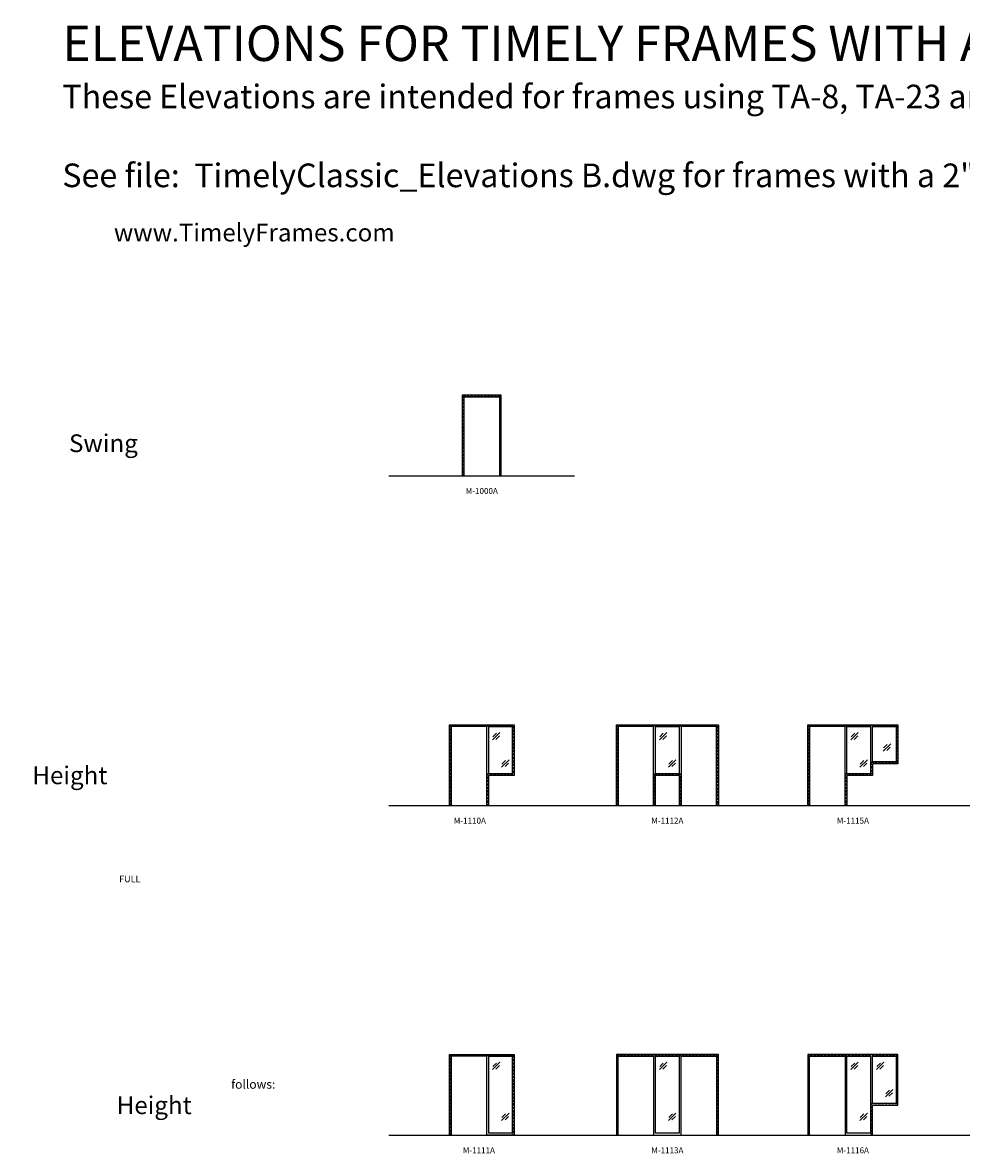
# Model space of a CAD drawing. Units: inches. Extents: x -182 to 5080, y 1251 to 3094.
# Drawn here: x 488 to 1442, y 1946 to 3094 of the extents above; entities that cross this region are included whole.
import ezdxf

# ---------------------------------------------------------------- set-up
doc = ezdxf.new("R2010")
doc.units = ezdxf.units.IN
doc.header["$MEASUREMENT"] = 0
doc.linetypes.add('HIDDEN', pattern=[0.375, 0.25, -0.125])
doc.layers.add('Timely_Elevations', color=1, linetype='Continuous')
doc.layers.add('Timely_RoughOpenings', color=254, linetype='HIDDEN')
doc.styles.add('ElevationID', font='arial.ttf', dxfattribs={"height": 4})
doc.styles.add('Notes', font='arial.ttf', dxfattribs={"height": 0.125})
doc.styles.get("Standard").update_dxf_attribs({"font": 'arial.ttf'})

# ---------------------------------------------------------------- blocks, each defined once
blk = doc.blocks.new('TimelyFrames.com')
at = {"insert": (-245, 21.3), "char_height": 36, "attachment_point": 1}
blk.add_mtext_dynamic_manual_height_columns('www.TimelyFrames.com', width=630.65, gutter_width=1, heights=[0], dxfattribs=at)
blk = doc.blocks.new('M1000A')
at = {"layer": 'Timely_Elevations'}
blk.add_lwpolyline([(-1.75, 0), (0, 0), (0, 80.1875), (36, 80.1875), (36, 0), (37.75, 0), (37.75, 81.9375), (-1.75, 81.9375), (-1.75, 0)], dxfattribs=at)
at = {"layer": 'Timely_RoughOpenings'}
blk.add_lwpolyline([(-0.625, 0), (-0.625, 80.9995), (36.625, 80.9995), (36.625, 0)], dxfattribs=at)
blk = doc.blocks.new('Glass')
at = {"layer": 'Timely_Elevations'}
for p, q in [((-3.8, -3.7), (3.8, 3.7)), ((-3.4, -0.5), (0.2, 3)), ((-0.3, -3.1), (3.3, 0.4))]:
    blk.add_line(p, q, dxfattribs=at)
blk = doc.blocks.new('M1110A')
at = {"layer": 'Timely_Elevations'}
for points in [[(36, 0), (36, 80.2), (0, 80.2), (0, 0), (-1.8, 0), (-1.8, 81.9), (63.8, 81.9), (63.8, 30.4), (37.8, 30.4), (37.8, 0)], [(62, 80.2), (62, 32.2), (38, 32.2), (38, 80.2)]]:
    blk.add_lwpolyline(points, close=True, dxfattribs=at)
at = {"layer": 'Timely_RoughOpenings'}
blk.add_lwpolyline([(-0.6, 0), (-0.6, 81), (62.6, 81), (62.6, 31.8), (36.6, 31.8), (36.6, 0)], dxfattribs=at)
at = {"layer": 'Timely_Elevations'}
for p in [(45.7, 70.3), (54.9, 42.6)]:
    blk.add_blockref('Glass', p, dxfattribs=at)
blk = doc.blocks.new('M1111A')
at = {"layer": 'Timely_Elevations'}
for points in [[(-1.7, 0), (-1.7, 81.9), (63.8, 81.9), (63.8, 0), (36, 0), (36, 80.2), (0, 80.2), (0, 0)], [(62, 80.2), (62, 2), (38, 2), (38, 80.2)]]:
    blk.add_lwpolyline(points, close=True, dxfattribs=at)
at = {"layer": 'Timely_RoughOpenings'}
blk.add_lwpolyline([(-0.6, 0), (-0.6, 81), (62.6, 81), (62.6, 0)], dxfattribs=at)
at = {"layer": 'Timely_Elevations'}
for p in [(45.7, 70.3), (54.9, 18.6)]:
    blk.add_blockref('Glass', p, dxfattribs=at)
blk = doc.blocks.new('M1112A')
at = {"layer": 'Timely_Elevations'}
for points in [[(37.8, 0), (36, 0), (36, 80.2), (0, 80.2), (0, 0), (-1.8, 0), (-1.8, 81.9), (101.8, 81.9), (101.8, 0), (100, 0), (100, 80.2), (64, 80.2), (64, 0), (62.2, 0), (62.2, 30.4), (37.8, 30.4)], [(62, 80.2), (62, 32.2), (38, 32.2), (38, 80.2)]]:
    blk.add_lwpolyline(points, close=True, dxfattribs=at)
at = {"layer": 'Timely_RoughOpenings'}
for points in [[(-0.6, 0), (-0.6, 81), (100.6, 81), (100.6, 0)], [(63.4, 0), (63.4, 31.8), (36.6, 31.8), (36.6, 0)]]:
    blk.add_lwpolyline(points, dxfattribs=at)
at = {"layer": 'Timely_Elevations'}
for p in [(45.7, 70.3), (54.9, 42.6)]:
    blk.add_blockref('Glass', p, dxfattribs=at)
blk = doc.blocks.new('M1113A')
at = {"layer": 'Timely_Elevations'}
for points in [[(0, 0), (0, 80.2), (36, 80.2), (36, 0), (64, 0), (64, 80.2), (100, 80.2), (100, 0), (101.8, 0), (101.8, 81.9), (-1.8, 81.9), (-1.8, 0)], [(62, 80.2), (62, 2), (38, 2), (38, 80.2)]]:
    blk.add_lwpolyline(points, close=True, dxfattribs=at)
at = {"layer": 'Timely_RoughOpenings'}
blk.add_lwpolyline([(-0.6, 0), (-0.6, 81), (100.6, 81), (100.6, 0)], dxfattribs=at)
at = {"layer": 'Timely_Elevations'}
for p in [(45.7, 70.3), (54.9, 18.6)]:
    blk.add_blockref('Glass', p, dxfattribs=at)
blk = doc.blocks.new('M1115A')
at = {"layer": 'Timely_Elevations'}
for points in [[(63.8, 30.4), (37.8, 30.4), (37.8, 0), (36, 0), (36, 80.2), (0, 80.2), (0, 0), (-1.8, 0), (-1.8, 81.9), (89.8, 81.9), (89.8, 42.4), (63.8, 42.4)], [(62, 80.2), (62, 32.2), (38, 32.2), (38, 80.2)], [(88, 80.2), (88, 44.2), (64, 44.2), (64, 80.2)]]:
    blk.add_lwpolyline(points, close=True, dxfattribs=at)
at = {"layer": 'Timely_RoughOpenings'}
blk.add_lwpolyline([(-0.6, 0), (-0.6, 81), (88.6, 81), (88.6, 43.8), (62.6, 43.8), (62.6, 31.8), (36.6, 31.8), (36.6, 0)], dxfattribs=at)
at = {"layer": 'Timely_Elevations'}
for p in [(45.7, 70.3), (78.6, 59), (54.9, 42.6)]:
    blk.add_blockref('Glass', p, dxfattribs=at)
blk = doc.blocks.new('M1116A')
at = {"layer": 'Timely_Elevations'}
for points in [[(0, 0), (0, 80.2), (36, 80.2), (36, 0), (63.8, 0), (63.8, 30.4), (89.8, 30.4), (89.8, 81.9), (-1.8, 81.9), (-1.8, 0)], [(62, 80.2), (62, 2), (38, 2), (38, 80.2)], [(88, 80.2), (88, 32.2), (64, 32.2), (64, 80.2)]]:
    blk.add_lwpolyline(points, close=True, dxfattribs=at)
at = {"layer": 'Timely_RoughOpenings'}
blk.add_lwpolyline([(-0.6, 0), (-0.6, 81), (88.6, 81), (88.6, 31.8), (62.6, 31.8), (62.6, 0)], dxfattribs=at)
at = {"layer": 'Timely_Elevations'}
for p in [(45.7, 70.3), (71.7, 70.3), (80.9, 42.6), (54.9, 18.6)]:
    blk.add_blockref('Glass', p, dxfattribs=at)

msp = doc.modelspace()

# ---------------------------------------------------------------- linework, layer by layer
at = {"layer": 'Timely_Elevations'}
for p, q in [((860.17465, 2634.01825), (1048.45582, 2634.01825)), ((860.17465, 2299.38013), (3030.80183, 2299.38013)), ((860.17465, 1964.742), (3030.80183, 1964.742))]:
    msp.add_line(p, q, dxfattribs=at)

# ---------------------------------------------------------------- block references
for name, p in [('M1000A', (936.40248, 2634.01825)), ('M1110A', (923.40248, 2299.38013)), ('M1112A', (1092.85815, 2299.38013)), ('M1115A', (1287.31382, 2299.38013)), ('M1111A', (923.40248, 1964.742)), ('M1113A', (1092.85815, 1964.742)), ('M1116A', (1287.31382, 1964.742))]:
    msp.add_blockref(name, p)
at = {"layer": 'Timely_Elevations', "xscale": 0.5, "yscale": 0.5, "zscale": 0.5}
msp.add_blockref('TimelyFrames.com', (703.28289, 2879.3375), dxfattribs=at)

# ---------------------------------------------------------------- texts
at = {"insert": (528.37769, 3091.07061), "char_height": 36, "attachment_point": 1}
msp.add_mtext_dynamic_manual_height_columns('\\pt540;ELEVATIONS FOR TIMELY FRAMES WITH A 1-3/4" FACE.\\P{\\H0.66667x;These Elevations are intended for frames using TA-8, TA-23 and TA-28 casing or any wood casing (supplied by others) resulting in a 1-3/4" face.\\P\\PSee file:  TimelyClassic_Elevations B.dwg for frames with a 2" face using TA-28M, or TimelyClassic_Elevations C.dwg for frames using TA-30 and TA-35 casing or any wood casing (supplied by others) resulting in a 2" face.}', width=4310.6933548, gutter_width=1, heights=[449.89919], dxfattribs=at)
at = {"char_height": 18, "attachment_point": 1, "style": 'Notes'}
for s, width, gutter_width, heights, insert in [('\\pi114.68;Single Swing', 371.9217605, 37.37063, [232.49272], (535.18906, 2706.10624)), ('\\pi145.94;Partial Height\\P\\pi166.88;Sidelights', 440.6966461, 0.625, [237.05063], (497.95574, 2369.06264)), ('\\pi67.907;Full Height\\P\\pi73.414;Sidelights', 253.7590097, 0.625, [226.54091], (583.5924, 2034.18514))]:
    msp.add_mtext_dynamic_manual_height_columns(s, width=width, gutter_width=gutter_width, heights=heights, dxfattribs=dict(at, insert=insert))
at = {"style": 'ElevationID'}
for s, insert, char_height, width, attachment_point in [('M-1000A', (954.40248, 2617.92297), 6, 120, 5), ('M-1110A', (942.27748, 2283.28485), 6, 120, 5), ('M-1112A', (1142.85815, 2283.28485), 6, 120, 5), ('M-1115A', (1331.31382, 2283.28485), 6, 120, 5), ('\\pi61.64;{\\H0.75x;FULL HEIGHT\\P\\pi30.022;sidelights and borrowed lights}', (31.30758, 2228.28811), 9, 183.6203062, 1), ('\\pi-72,l72,t72;{\\H0.75x;Note:^IRough openings are measured from the frame rabbet as follows:\\P\\pt72,144;^IJAMBS ^Iadd 5/8" on each side\\P^IHEADS^Iadd 13/16" above\\P^ISILLS^Iadd 7/16" below}', (-164.0987, 2035.95882), 12, 372, 1), ('M-1111A', (951.46508, 1948.64672), 6, 120, 5), ('M-1113A', (1142.85815, 1948.64672), 6, 120, 5), ('M-1116A', (1331.31382, 1948.64672), 6, 120, 5)]:
    msp.add_mtext(s, dxfattribs=dict(at, insert=insert, char_height=char_height, width=width, attachment_point=attachment_point))

doc.saveas('drawing.dxf')
